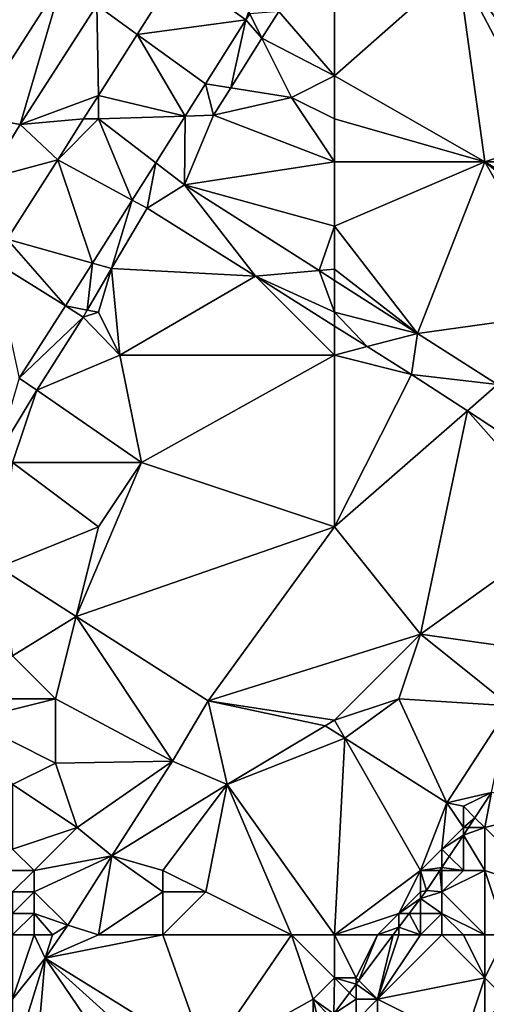
# Model space of a CAD drawing. Units: metres. Extents: x 70625 to 71250, y 353000 to 353500.
# Drawn here: x 70922 to 70944, y 353322 to 353368 of the extents above; entities that cross this region are included whole.
import ezdxf

# ---------------------------------------------------------------- set-up
doc = ezdxf.new("R2010")
doc.units = ezdxf.units.M
doc.layers.add('Terrain', color=15, linetype='Continuous')

msp = doc.modelspace()

# ---------------------------------------------------------------- linework, layer by layer
at = {"layer": 'Terrain'}
for points in [[(70917.982, 353370.954, 259.086), (70920.234, 353363.123, 258.887), (70924.339, 353369.52, 258.902), (70917.982, 353370.954, 259.086)], [(70937, 353365, 259.2), (70944, 353361, 259.2), (70942.74, 353370.087, 259.2), (70937, 353365, 259.2)], [(70937, 353365, 259.2), (70942.74, 353370.087, 259.2), (70937, 353368, 259.2), (70937, 353365, 259.2)], [(70944, 353361, 259.2), (70947, 353362, 259.2), (70942.74, 353370.087, 259.2), (70944, 353361, 259.2)], [(70947, 353362, 259.2), (70948, 353363, 259.2), (70942.74, 353370.087, 259.2), (70947, 353362, 259.2)], [(70949, 353365, 259.2), (70949.234, 353365.935, 259.2), (70942.74, 353370.087, 259.2), (70949, 353365, 259.2)], [(70949, 353365, 259.2), (70942.74, 353370.087, 259.2), (70948, 353363, 259.2), (70949, 353365, 259.2)], [(70950, 353369, 259.18), (70942.74, 353370.087, 259.2), (70949.234, 353365.935, 259.2), (70950, 353369, 259.18)], [(70925.929, 353368.291, 259.027), (70927.806, 353366.937, 259.119), (70929.684, 353369.895, 259.116), (70925.929, 353368.291, 259.027)], [(70927.806, 353366.937, 259.119), (70932.87, 353367.619, 259.213), (70929.684, 353369.895, 259.116), (70927.806, 353366.937, 259.119)], [(70933, 353368, 259.22), (70929.684, 353369.895, 259.116), (70932.87, 353367.619, 259.213), (70933, 353368, 259.22)], [(70924.339, 353369.52, 258.902), (70920.234, 353363.123, 258.887), (70922.348, 353362.744, 259.032), (70924.339, 353369.52, 258.902)], [(70924.339, 353369.52, 258.902), (70922.348, 353362.744, 259.032), (70925.929, 353368.291, 259.027), (70924.339, 353369.52, 258.902)], [(70925.929, 353368.291, 259.027), (70922.348, 353362.744, 259.032), (70926, 353364.092, 259.123), (70925.929, 353368.291, 259.027)], [(70925.929, 353368.291, 259.027), (70926, 353364.092, 259.123), (70927.806, 353366.937, 259.119), (70925.929, 353368.291, 259.027)], [(70933, 353368, 259.22), (70932.87, 353367.619, 259.213), (70933.049, 353367.902, 259.211), (70933, 353368, 259.22)], [(70932.87, 353367.619, 259.213), (70933.618, 353366.763, 259.2), (70933.049, 353367.902, 259.211), (70932.87, 353367.619, 259.213)], [(70933.049, 353367.902, 259.211), (70933.618, 353366.763, 259.2), (70934.399, 353368, 259.2), (70933.049, 353367.902, 259.211)], [(70937, 353365, 259.2), (70934.399, 353368, 259.2), (70933.618, 353366.763, 259.2), (70937, 353365, 259.2)], [(70937, 353365, 259.2), (70937, 353368, 259.2), (70934.399, 353368, 259.2), (70937, 353365, 259.2)], [(70927.806, 353366.937, 259.119), (70930.991, 353364.641, 259.226), (70932.87, 353367.619, 259.213), (70927.806, 353366.937, 259.119)], [(70932.161, 353364.454, 259.2), (70932.87, 353367.619, 259.213), (70930.991, 353364.641, 259.226), (70932.161, 353364.454, 259.2)], [(70932.161, 353364.454, 259.2), (70933.618, 353366.763, 259.2), (70932.87, 353367.619, 259.213), (70932.161, 353364.454, 259.2)], [(70926, 353364.092, 259.123), (70930.039, 353363.134, 259.233), (70927.806, 353366.937, 259.119), (70926, 353364.092, 259.123)], [(70927.806, 353366.937, 259.119), (70930.039, 353363.134, 259.233), (70930.991, 353364.641, 259.226), (70927.806, 353366.937, 259.119)], [(70935, 353364, 259.2), (70933.618, 353366.763, 259.2), (70932.161, 353364.454, 259.2), (70935, 353364, 259.2)], [(70935, 353364, 259.2), (70937, 353365, 259.2), (70933.618, 353366.763, 259.2), (70935, 353364, 259.2)], [(70937, 353363, 259.2), (70937, 353365, 259.2), (70935, 353364, 259.2), (70937, 353363, 259.2)], [(70937, 353363, 259.2), (70944, 353361, 259.2), (70937, 353365, 259.2), (70937, 353363, 259.2)], [(70930.039, 353363.134, 259.233), (70931.355, 353363.177, 259.2), (70930.991, 353364.641, 259.226), (70930.039, 353363.134, 259.233)], [(70932.161, 353364.454, 259.2), (70930.991, 353364.641, 259.226), (70931.355, 353363.177, 259.2), (70932.161, 353364.454, 259.2)], [(70922.348, 353362.744, 259.032), (70925.307, 353363, 259.124), (70926, 353364.092, 259.123), (70922.348, 353362.744, 259.032)], [(70926, 353363, 259.14), (70926, 353364.092, 259.123), (70925.307, 353363, 259.124), (70926, 353363, 259.14)], [(70926, 353363, 259.14), (70930.039, 353363.134, 259.233), (70926, 353364.092, 259.123), (70926, 353363, 259.14)], [(70935, 353364, 259.2), (70932.161, 353364.454, 259.2), (70931.355, 353363.177, 259.2), (70935, 353364, 259.2)], [(70937, 353361, 259.2), (70935, 353364, 259.2), (70931.355, 353363.177, 259.2), (70937, 353361, 259.2)], [(70937, 353361, 259.2), (70937, 353363, 259.2), (70935, 353364, 259.2), (70937, 353361, 259.2)], [(70920.798, 353360.214, 259.06), (70922.348, 353362.744, 259.032), (70920.234, 353363.123, 258.887), (70920.798, 353360.214, 259.06)], [(70928.665, 353360.957, 259.242), (70930.039, 353363.134, 259.233), (70926, 353363, 259.14), (70928.665, 353360.957, 259.242)], [(70928.665, 353360.957, 259.242), (70930.006, 353359.929, 259.2), (70930.039, 353363.134, 259.233), (70928.665, 353360.957, 259.242)], [(70937, 353361, 259.2), (70931.355, 353363.177, 259.2), (70930.006, 353359.929, 259.2), (70937, 353361, 259.2)], [(70930.006, 353359.929, 259.2), (70931.355, 353363.177, 259.2), (70930.039, 353363.134, 259.233), (70930.006, 353359.929, 259.2)], [(70920.798, 353360.214, 259.06), (70924.102, 353361.102, 259.126), (70922.348, 353362.744, 259.032), (70920.798, 353360.214, 259.06)], [(70924.102, 353361.102, 259.126), (70925.307, 353363, 259.124), (70922.348, 353362.744, 259.032), (70924.102, 353361.102, 259.126)], [(70924.102, 353361.102, 259.126), (70927.569, 353359.219, 259.25), (70926, 353363, 259.14), (70924.102, 353361.102, 259.126)], [(70924.102, 353361.102, 259.126), (70926, 353363, 259.14), (70925.307, 353363, 259.124), (70924.102, 353361.102, 259.126)], [(70927.569, 353359.219, 259.25), (70928.665, 353360.957, 259.242), (70926, 353363, 259.14), (70927.569, 353359.219, 259.25)], [(70937, 353361, 259.2), (70944, 353361, 259.2), (70937, 353363, 259.2), (70937, 353361, 259.2)], [(70947, 353361, 259.2), (70947, 353362, 259.2), (70944, 353361, 259.2), (70947, 353361, 259.2)], [(70920.798, 353360.214, 259.06), (70921.751, 353357.399, 259.131), (70924.102, 353361.102, 259.126), (70920.798, 353360.214, 259.06)], [(70925.714, 353356.281, 259.263), (70924.102, 353361.102, 259.126), (70921.751, 353357.399, 259.131), (70925.714, 353356.281, 259.263)], [(70925.714, 353356.281, 259.263), (70927.569, 353359.219, 259.25), (70924.102, 353361.102, 259.126), (70925.714, 353356.281, 259.263)], [(70927.569, 353359.219, 259.25), (70928.266, 353358.84, 259.253), (70928.665, 353360.957, 259.242), (70927.569, 353359.219, 259.25)], [(70928.665, 353360.957, 259.242), (70928.266, 353358.84, 259.253), (70930.006, 353359.929, 259.2), (70928.665, 353360.957, 259.242)], [(70937, 353358, 259.2), (70937, 353361, 259.2), (70930.006, 353359.929, 259.2), (70937, 353358, 259.2)], [(70937, 353358, 259.2), (70940.857, 353353.015, 259.2), (70944, 353361, 259.2), (70937, 353358, 259.2)], [(70937, 353358, 259.2), (70944, 353361, 259.2), (70937, 353361, 259.2), (70937, 353358, 259.2)], [(70940.857, 353353.015, 259.2), (70948, 353354, 259.2), (70944, 353361, 259.2), (70940.857, 353353.015, 259.2)], [(70949, 353357, 259.2), (70944, 353361, 259.2), (70948, 353354, 259.2), (70949, 353357, 259.2)], [(70949, 353357, 259.2), (70949, 353358, 259.2), (70944, 353361, 259.2), (70949, 353357, 259.2)], [(70949, 353358, 259.2), (70947, 353361, 259.2), (70944, 353361, 259.2), (70949, 353358, 259.2)], [(70933.314, 353355.67, 259.201), (70930.006, 353359.929, 259.2), (70928.266, 353358.84, 259.253), (70933.314, 353355.67, 259.201)], [(70937, 353358, 259.2), (70930.006, 353359.929, 259.2), (70936.275, 353355.935, 259.2), (70937, 353358, 259.2)], [(70936.275, 353355.935, 259.2), (70930.006, 353359.929, 259.2), (70933.314, 353355.67, 259.201), (70936.275, 353355.935, 259.2)], [(70925.714, 353356.281, 259.263), (70926.61, 353356.029, 259.259), (70927.569, 353359.219, 259.25), (70925.714, 353356.281, 259.263)], [(70926.61, 353356.029, 259.259), (70928.266, 353358.84, 259.253), (70927.569, 353359.219, 259.25), (70926.61, 353356.029, 259.259)], [(70933.314, 353355.67, 259.201), (70928.266, 353358.84, 259.253), (70926.61, 353356.029, 259.259), (70933.314, 353355.67, 259.201)], [(70937, 353356, 259.2), (70937, 353358, 259.2), (70936.275, 353355.935, 259.2), (70937, 353356, 259.2)], [(70937, 353356, 259.2), (70940.857, 353353.015, 259.2), (70937, 353358, 259.2), (70937, 353356, 259.2)], [(70924.459, 353354.292, 259.272), (70921.751, 353357.399, 259.131), (70921.102, 353356.376, 259.132), (70924.459, 353354.292, 259.272)], [(70925.714, 353356.281, 259.263), (70921.751, 353357.399, 259.131), (70924.459, 353354.292, 259.272), (70925.714, 353356.281, 259.263)], [(70922.307, 353350.924, 259.3), (70924.459, 353354.292, 259.272), (70921.102, 353356.376, 259.132), (70922.307, 353350.924, 259.3)], [(70925.714, 353356.281, 259.263), (70924.459, 353354.292, 259.272), (70925.473, 353354.1, 259.263), (70925.714, 353356.281, 259.263)], [(70925.714, 353356.281, 259.263), (70925.473, 353354.1, 259.263), (70926.61, 353356.029, 259.259), (70925.714, 353356.281, 259.263)], [(70926, 353354, 259.2), (70926.61, 353356.029, 259.259), (70925.473, 353354.1, 259.263), (70926, 353354, 259.2)], [(70927, 353352, 259.14), (70926.61, 353356.029, 259.259), (70926, 353354, 259.2), (70927, 353352, 259.14)], [(70927, 353352, 259.14), (70933.314, 353355.67, 259.201), (70926.61, 353356.029, 259.259), (70927, 353352, 259.14)], [(70937, 353354, 259.22), (70936.275, 353355.935, 259.2), (70933.314, 353355.67, 259.201), (70937, 353354, 259.22)], [(70937, 353356, 259.2), (70936.275, 353355.935, 259.2), (70937, 353355.473, 259.2), (70937, 353356, 259.2)], [(70937, 353354, 259.22), (70937, 353355.473, 259.2), (70936.275, 353355.935, 259.2), (70937, 353354, 259.22)], [(70937, 353356, 259.2), (70937, 353355.473, 259.2), (70940.857, 353353.015, 259.2), (70937, 353356, 259.2)], [(70937, 353352, 259.16), (70933.314, 353355.67, 259.201), (70927, 353352, 259.14), (70937, 353352, 259.16)], [(70937, 353352, 259.16), (70937, 353353.355, 259.164), (70933.314, 353355.67, 259.201), (70937, 353352, 259.16)], [(70937, 353354, 259.22), (70933.314, 353355.67, 259.201), (70937, 353353.355, 259.164), (70937, 353354, 259.22)], [(70937, 353354, 259.22), (70940.857, 353353.015, 259.2), (70937, 353355.473, 259.2), (70937, 353354, 259.22)], [(70922.307, 353350.924, 259.3), (70925.279, 353353.77, 259.264), (70924.459, 353354.292, 259.272), (70922.307, 353350.924, 259.3)], [(70925.473, 353354.1, 259.263), (70924.459, 353354.292, 259.272), (70925.279, 353353.77, 259.264), (70925.473, 353354.1, 259.263)], [(70926, 353354, 259.2), (70925.473, 353354.1, 259.263), (70925.279, 353353.77, 259.264), (70926, 353354, 259.2)], [(70927, 353352, 259.14), (70926, 353354, 259.2), (70925.279, 353353.77, 259.264), (70927, 353352, 259.14)], [(70937, 353354, 259.22), (70937, 353353.355, 259.164), (70938.521, 353352.4, 259.148), (70937, 353354, 259.22)], [(70937, 353354, 259.22), (70938.521, 353352.4, 259.148), (70940.857, 353353.015, 259.2), (70937, 353354, 259.22)], [(70944.595, 353350.634, 259.2), (70948, 353354, 259.2), (70940.857, 353353.015, 259.2), (70944.595, 353350.634, 259.2)], [(70922.307, 353350.924, 259.3), (70923.119, 353350.372, 259.292), (70925.279, 353353.77, 259.264), (70922.307, 353350.924, 259.3)], [(70923.119, 353350.372, 259.292), (70927, 353352, 259.14), (70925.279, 353353.77, 259.264), (70923.119, 353350.372, 259.292)], [(70937, 353352, 259.16), (70938.521, 353352.4, 259.148), (70937, 353353.355, 259.164), (70937, 353352, 259.16)], [(70938.521, 353352.4, 259.148), (70940.585, 353351.104, 259.127), (70940.857, 353353.015, 259.2), (70938.521, 353352.4, 259.148)], [(70944.595, 353350.634, 259.2), (70940.857, 353353.015, 259.2), (70940.585, 353351.104, 259.127), (70944.595, 353350.634, 259.2)], [(70937, 353352, 259.16), (70940.585, 353351.104, 259.127), (70938.521, 353352.4, 259.148), (70937, 353352, 259.16)], [(70923.119, 353350.372, 259.292), (70928, 353347, 259.06), (70927, 353352, 259.14), (70923.119, 353350.372, 259.292)], [(70928, 353347, 259.06), (70937, 353352, 259.16), (70927, 353352, 259.14), (70928, 353347, 259.06)], [(70937, 353344, 259.08), (70937, 353352, 259.16), (70928, 353347, 259.06), (70937, 353344, 259.08)], [(70937, 353344, 259.08), (70940.585, 353351.104, 259.127), (70937, 353352, 259.16), (70937, 353344, 259.08)], [(70921.202, 353347.208, 259.262), (70923.119, 353350.372, 259.292), (70922.307, 353350.924, 259.3), (70921.202, 353347.208, 259.262)], [(70937, 353344, 259.08), (70943.186, 353349.403, 259.127), (70940.585, 353351.104, 259.127), (70937, 353344, 259.08)], [(70943.186, 353349.403, 259.127), (70944.595, 353350.634, 259.2), (70940.585, 353351.104, 259.127), (70943.186, 353349.403, 259.127)], [(70922, 353347, 259.24), (70923.119, 353350.372, 259.292), (70921.202, 353347.208, 259.262), (70922, 353347, 259.24)], [(70922, 353347, 259.24), (70928, 353347, 259.06), (70923.119, 353350.372, 259.292), (70922, 353347, 259.24)], [(70948.849, 353345.699, 259.127), (70944.595, 353350.634, 259.2), (70943.186, 353349.403, 259.127), (70948.849, 353345.699, 259.127)], [(70937, 353344, 259.08), (70941, 353339, 258.92), (70943.186, 353349.403, 259.127), (70937, 353344, 259.08)], [(70948, 353344, 258.98), (70943.186, 353349.403, 259.127), (70941, 353339, 258.92), (70948, 353344, 258.98)], [(70948.849, 353345.699, 259.127), (70943.186, 353349.403, 259.127), (70948, 353344, 258.98), (70948.849, 353345.699, 259.127)], [(70926, 353344, 259.22), (70922, 353347, 259.24), (70921.355, 353342.127, 259.39), (70926, 353344, 259.22)], [(70926, 353344, 259.22), (70928, 353347, 259.06), (70922, 353347, 259.24), (70926, 353344, 259.22)], [(70926, 353344, 259.22), (70924.954, 353339.827, 259.39), (70928, 353347, 259.06), (70926, 353344, 259.22)], [(70937, 353344, 259.08), (70928, 353347, 259.06), (70924.954, 353339.827, 259.39), (70937, 353344, 259.08)], [(70926, 353344, 259.22), (70921.355, 353342.127, 259.39), (70924.954, 353339.827, 259.39), (70926, 353344, 259.22)], [(70937, 353344, 259.08), (70924.954, 353339.827, 259.39), (70931.103, 353335.903, 259.39), (70937, 353344, 259.08)], [(70937, 353344, 259.08), (70931.103, 353335.903, 259.39), (70941, 353339, 258.92), (70937, 353344, 259.08)], [(70948, 353344, 258.98), (70941, 353339, 258.92), (70946.783, 353338.186, 259.119), (70948, 353344, 258.98)], [(70921.355, 353342.127, 259.39), (70922, 353338, 259.39), (70924.954, 353339.827, 259.39), (70921.355, 353342.127, 259.39)], [(70924, 353336, 259.39), (70924.954, 353339.827, 259.39), (70922, 353338, 259.39), (70924, 353336, 259.39)], [(70929.449, 353333.092, 259.39), (70924.954, 353339.827, 259.39), (70924, 353336, 259.39), (70929.449, 353333.092, 259.39)], [(70929.449, 353333.092, 259.39), (70931.103, 353335.903, 259.39), (70924.954, 353339.827, 259.39), (70929.449, 353333.092, 259.39)], [(70937, 353335, 259.18), (70941, 353339, 258.92), (70931.103, 353335.903, 259.39), (70937, 353335, 259.18)], [(70937, 353335, 259.18), (70940, 353336, 259.02), (70941, 353339, 258.92), (70937, 353335, 259.18)], [(70940, 353336, 259.02), (70945.159, 353335.673, 259.148), (70941, 353339, 258.92), (70940, 353336, 259.02)], [(70941, 353339, 258.92), (70945.159, 353335.673, 259.148), (70946.783, 353338.186, 259.119), (70941, 353339, 258.92)], [(70924, 353336, 259.39), (70922, 353338, 259.39), (70920, 353336, 259.39), (70924, 353336, 259.39)], [(70920, 353335, 259.39), (70924, 353333, 259.39), (70924, 353336, 259.39), (70920, 353335, 259.39)], [(70920, 353335, 259.39), (70924, 353336, 259.39), (70920, 353336, 259.39), (70920, 353335, 259.39)], [(70929.449, 353333.092, 259.39), (70924, 353336, 259.39), (70924, 353333, 259.39), (70929.449, 353333.092, 259.39)], [(70929.449, 353333.092, 259.39), (70932, 353332, 259.43), (70931.103, 353335.903, 259.39), (70929.449, 353333.092, 259.39)], [(70937, 353335, 259.18), (70931.103, 353335.903, 259.39), (70936.564, 353334.739, 259.227), (70937, 353335, 259.18)], [(70936.564, 353334.739, 259.227), (70931.103, 353335.903, 259.39), (70932, 353332, 259.43), (70936.564, 353334.739, 259.227)], [(70937, 353335, 259.18), (70937.481, 353334.159, 259.223), (70940, 353336, 259.02), (70937, 353335, 259.18)], [(70937.481, 353334.159, 259.223), (70942.237, 353331.149, 259.2), (70940, 353336, 259.02), (70937.481, 353334.159, 259.223)], [(70940, 353336, 259.02), (70942.237, 353331.149, 259.2), (70945.159, 353335.673, 259.148), (70940, 353336, 259.02)], [(70945.159, 353335.673, 259.148), (70942.237, 353331.149, 259.2), (70944.318, 353331.627, 259.014), (70945.159, 353335.673, 259.148)], [(70920, 353335, 259.39), (70922, 353332, 259.39), (70924, 353333, 259.39), (70920, 353335, 259.39)], [(70936.564, 353334.739, 259.227), (70932, 353332, 259.43), (70937.481, 353334.159, 259.223), (70936.564, 353334.739, 259.227)], [(70937, 353335, 259.18), (70936.564, 353334.739, 259.227), (70937.481, 353334.159, 259.223), (70937, 353335, 259.18)], [(70937, 353325, 259.14), (70937.481, 353334.159, 259.223), (70932, 353332, 259.43), (70937, 353325, 259.14)], [(70937, 353325, 259.14), (70941, 353328, 259.12), (70937.481, 353334.159, 259.223), (70937, 353325, 259.14)], [(70937.481, 353334.159, 259.223), (70941, 353328, 259.12), (70942.237, 353331.149, 259.2), (70937.481, 353334.159, 259.223)], [(70925, 353330, 259.39), (70924, 353333, 259.39), (70922, 353332, 259.39), (70925, 353330, 259.39)], [(70929.449, 353333.092, 259.39), (70924, 353333, 259.39), (70925, 353330, 259.39), (70929.449, 353333.092, 259.39)], [(70929.449, 353333.092, 259.39), (70925, 353330, 259.39), (70926.626, 353328.686, 259.39), (70929.449, 353333.092, 259.39)], [(70929.449, 353333.092, 259.39), (70926.626, 353328.686, 259.39), (70932, 353332, 259.43), (70929.449, 353333.092, 259.39)], [(70922, 353329, 259.39), (70925, 353330, 259.39), (70922, 353332, 259.39), (70922, 353329, 259.39)], [(70926.626, 353328.686, 259.39), (70929, 353328, 259.43), (70932, 353332, 259.43), (70926.626, 353328.686, 259.39)], [(70931, 353327, 259.29), (70932, 353332, 259.43), (70929, 353328, 259.43), (70931, 353327, 259.29)], [(70935, 353325, 259.06), (70932, 353332, 259.43), (70931, 353327, 259.29), (70935, 353325, 259.06)], [(70937, 353325, 259.14), (70932, 353332, 259.43), (70935, 353325, 259.06), (70937, 353325, 259.14)], [(70943, 353331, 259.17), (70944.318, 353331.627, 259.014), (70942.237, 353331.149, 259.2), (70943, 353331, 259.17)], [(70943, 353331, 259.17), (70943.541, 353330.459, 259.018), (70944.318, 353331.627, 259.014), (70943, 353331, 259.17)], [(70944, 353330, 258.76), (70944.318, 353331.627, 259.014), (70943.541, 353330.459, 259.018), (70944, 353330, 258.76)], [(70944, 353330, 258.76), (70948, 353331, 257.31), (70944.318, 353331.627, 259.014), (70944, 353330, 258.76)], [(70941, 353328, 259.12), (70942, 353329, 259.1), (70942.237, 353331.149, 259.2), (70941, 353328, 259.12)], [(70942, 353329, 259.1), (70943, 353330, 259.07), (70942.237, 353331.149, 259.2), (70942, 353329, 259.1)], [(70943, 353330, 259.07), (70943, 353331, 259.17), (70942.237, 353331.149, 259.2), (70943, 353330, 259.07)], [(70943, 353330, 259.07), (70943.541, 353330.459, 259.018), (70943, 353331, 259.17), (70943, 353330, 259.07)], [(70947, 353327, 256.12), (70948, 353331, 257.31), (70944, 353330, 258.76), (70947, 353327, 256.12)], [(70943, 353330, 259.07), (70943.235, 353330, 259.02), (70943.541, 353330.459, 259.018), (70943, 353330, 259.07)], [(70944, 353330, 258.76), (70943.541, 353330.459, 259.018), (70943.235, 353330, 259.02), (70944, 353330, 258.76)], [(70923, 353328, 259.39), (70925, 353330, 259.39), (70922, 353329, 259.39), (70923, 353328, 259.39)], [(70923, 353328, 259.39), (70926.626, 353328.686, 259.39), (70925, 353330, 259.39), (70923, 353328, 259.39)], [(70942, 353329, 259.1), (70943, 353329.647, 259.021), (70943, 353330, 259.07), (70942, 353329, 259.1)], [(70942, 353329, 259.1), (70942.342, 353328.658, 259.024), (70943, 353329.647, 259.021), (70942, 353329, 259.1)], [(70943, 353328, 258.62), (70943, 353329.647, 259.021), (70942.342, 353328.658, 259.024), (70943, 353328, 258.62)], [(70944, 353328, 258.14), (70944, 353330, 258.76), (70943, 353329.647, 259.021), (70944, 353328, 258.14)], [(70944, 353330, 258.76), (70943.235, 353330, 259.02), (70943, 353329.647, 259.021), (70944, 353330, 258.76)], [(70943, 353330, 259.07), (70943, 353329.647, 259.021), (70943.235, 353330, 259.02), (70943, 353330, 259.07)], [(70944, 353328, 258.14), (70943, 353329.647, 259.021), (70943, 353328, 258.62), (70944, 353328, 258.14)], [(70947, 353327, 256.12), (70944, 353330, 258.76), (70944, 353328, 258.14), (70947, 353327, 256.12)], [(70923, 353328, 259.39), (70922, 353329, 259.39), (70921, 353328, 259.39), (70923, 353328, 259.39)], [(70941, 353328, 259.12), (70942, 353328.144, 259.026), (70942, 353329, 259.1), (70941, 353328, 259.12)], [(70942, 353329, 259.1), (70942, 353328.144, 259.026), (70942.342, 353328.658, 259.024), (70942, 353329, 259.1)], [(70924.565, 353325.461, 259.39), (70926.626, 353328.686, 259.39), (70923, 353327, 259.39), (70924.565, 353325.461, 259.39)], [(70923, 353327, 259.39), (70926.626, 353328.686, 259.39), (70923, 353328, 259.39), (70923, 353327, 259.39)], [(70926, 353325, 259.31), (70926.626, 353328.686, 259.39), (70924.565, 353325.461, 259.39), (70926, 353325, 259.31)], [(70926, 353325, 259.31), (70929, 353327, 259.41), (70926.626, 353328.686, 259.39), (70926, 353325, 259.31)], [(70926.626, 353328.686, 259.39), (70929, 353327, 259.41), (70929, 353328, 259.43), (70926.626, 353328.686, 259.39)], [(70943, 353328, 258.62), (70942.342, 353328.658, 259.024), (70942, 353328.144, 259.026), (70943, 353328, 258.62)], [(70922, 353327, 259.39), (70923, 353328, 259.39), (70921, 353328, 259.39), (70922, 353327, 259.39)], [(70923, 353327, 259.39), (70923, 353328, 259.39), (70922, 353327, 259.39), (70923, 353327, 259.39)], [(70931, 353327, 259.29), (70929, 353328, 259.43), (70929, 353327, 259.41), (70931, 353327, 259.29)], [(70937, 353325, 259.14), (70940, 353326, 259.08), (70941, 353328, 259.12), (70937, 353325, 259.14)], [(70940, 353326, 259.08), (70941, 353327, 259.01), (70941, 353328, 259.12), (70940, 353326, 259.08)], [(70941, 353328, 259.12), (70941.904, 353328, 259.027), (70942, 353328.144, 259.026), (70941, 353328, 259.12)], [(70941, 353327, 259.01), (70941.287, 353327.073, 259.03), (70941, 353328, 259.12), (70941, 353327, 259.01)], [(70941, 353328, 259.12), (70941.287, 353327.073, 259.03), (70941.904, 353328, 259.027), (70941, 353328, 259.12)], [(70942, 353327, 258.74), (70941.904, 353328, 259.027), (70941.287, 353327.073, 259.03), (70942, 353327, 258.74)], [(70942, 353328, 258.96), (70942, 353328.144, 259.026), (70941.904, 353328, 259.027), (70942, 353328, 258.96)], [(70942, 353327, 258.74), (70942, 353328, 258.96), (70941.904, 353328, 259.027), (70942, 353327, 258.74)], [(70943, 353328, 258.62), (70942, 353328.144, 259.026), (70942, 353328, 258.96), (70943, 353328, 258.62)], [(70944, 353325, 257.1), (70944, 353328, 258.14), (70942, 353327, 258.74), (70944, 353325, 257.1)], [(70942, 353327, 258.74), (70943, 353328, 258.62), (70942, 353328, 258.96), (70942, 353327, 258.74)], [(70942, 353327, 258.74), (70944, 353328, 258.14), (70943, 353328, 258.62), (70942, 353327, 258.74)], [(70945, 353325, 256.54), (70947, 353327, 256.12), (70944, 353328, 258.14), (70945, 353325, 256.54)], [(70945, 353325, 256.54), (70944, 353328, 258.14), (70944, 353325, 257.1), (70945, 353325, 256.54)], [(70923, 353326, 259.39), (70923, 353327, 259.39), (70922, 353326, 259.39), (70923, 353326, 259.39)], [(70922, 353326, 259.39), (70923, 353327, 259.39), (70922, 353327, 259.39), (70922, 353326, 259.39)], [(70924.565, 353325.461, 259.39), (70923, 353327, 259.39), (70923, 353326, 259.39), (70924.565, 353325.461, 259.39)], [(70926, 353325, 259.31), (70929, 353325, 259.35), (70929, 353327, 259.41), (70926, 353325, 259.31)], [(70935, 353325, 259.06), (70931, 353327, 259.29), (70929, 353325, 259.35), (70935, 353325, 259.06)], [(70929, 353325, 259.35), (70931, 353327, 259.29), (70929, 353327, 259.41), (70929, 353325, 259.35)], [(70940, 353326, 259.08), (70941, 353326.691, 259.028), (70941, 353327, 259.01), (70940, 353326, 259.08)], [(70942, 353327, 258.74), (70941.287, 353327.073, 259.03), (70941, 353326.691, 259.028), (70942, 353327, 258.74)], [(70941, 353327, 259.01), (70941, 353326.691, 259.028), (70941.287, 353327.073, 259.03), (70941, 353327, 259.01)], [(70942, 353326, 258.49), (70942, 353327, 258.74), (70941, 353326.691, 259.028), (70942, 353326, 258.49)], [(70944, 353325, 257.1), (70942, 353327, 258.74), (70942, 353326, 258.49), (70944, 353325, 257.1)], [(70940, 353326, 259.08), (70940.48, 353326, 259.024), (70941, 353326.691, 259.028), (70940, 353326, 259.08)], [(70941, 353326, 258.84), (70941, 353326.691, 259.028), (70940.48, 353326, 259.024), (70941, 353326, 258.84)], [(70942, 353326, 258.49), (70941, 353326.691, 259.028), (70941, 353326, 258.84), (70942, 353326, 258.49)], [(70923, 353325, 259.39), (70923, 353326, 259.39), (70922, 353325, 259.39), (70923, 353325, 259.39)], [(70922, 353325, 259.39), (70923, 353326, 259.39), (70922, 353326, 259.39), (70922, 353325, 259.39)], [(70924.565, 353325.461, 259.39), (70923, 353326, 259.39), (70923.863, 353324.998, 259.39), (70924.565, 353325.461, 259.39)], [(70923.863, 353324.998, 259.39), (70923, 353326, 259.39), (70923, 353325, 259.39), (70923.863, 353324.998, 259.39)], [(70937, 353325, 259.14), (70939, 353325, 259.14), (70940, 353326, 259.08), (70937, 353325, 259.14)], [(70939, 353325, 259.14), (70940, 353325.361, 259.02), (70940, 353326, 259.08), (70939, 353325, 259.14)], [(70941, 353325, 258.6), (70940.48, 353326, 259.024), (70940, 353325.361, 259.02), (70941, 353325, 258.6)], [(70940, 353326, 259.08), (70940, 353325.361, 259.02), (70940.48, 353326, 259.024), (70940, 353326, 259.08)], [(70941, 353325, 258.6), (70941, 353326, 258.84), (70940.48, 353326, 259.024), (70941, 353325, 258.6)], [(70942, 353325, 258.17), (70942, 353326, 258.49), (70941, 353325, 258.6), (70942, 353325, 258.17)], [(70941, 353325, 258.6), (70942, 353326, 258.49), (70941, 353326, 258.84), (70941, 353325, 258.6)], [(70944, 353325, 257.1), (70942, 353326, 258.49), (70943, 353325, 257.67), (70944, 353325, 257.1)], [(70943, 353325, 257.67), (70942, 353326, 258.49), (70942, 353325, 258.17), (70943, 353325, 257.67)], [(70926, 353325, 259.31), (70924.565, 353325.461, 259.39), (70923.52, 353323.923, 259.39), (70926, 353325, 259.31)], [(70924.565, 353325.461, 259.39), (70923.863, 353324.998, 259.39), (70923.52, 353323.923, 259.39), (70924.565, 353325.461, 259.39)], [(70939, 353325, 259.14), (70939.729, 353325, 259.018), (70940, 353325.361, 259.02), (70939, 353325, 259.14)], [(70940, 353325, 258.95), (70940, 353325.361, 259.02), (70939.729, 353325, 259.018), (70940, 353325, 258.95)], [(70941, 353325, 258.6), (70940, 353325.361, 259.02), (70940, 353325, 258.95), (70941, 353325, 258.6)], [(70923, 353325, 259.39), (70922, 353325, 259.39), (70922, 353322, 259.39), (70923, 353325, 259.39)], [(70923, 353325, 259.39), (70922, 353322, 259.39), (70923.52, 353323.923, 259.39), (70923, 353325, 259.39)], [(70923.863, 353324.998, 259.39), (70923, 353325, 259.39), (70923.52, 353323.923, 259.39), (70923.863, 353324.998, 259.39)], [(70926, 353325, 259.31), (70923.52, 353323.923, 259.39), (70929, 353325, 259.35), (70926, 353325, 259.31)], [(70929, 353325, 259.35), (70923.52, 353323.923, 259.39), (70931.047, 353319.248, 259.39), (70929, 353325, 259.35)], [(70935, 353325, 259.06), (70929, 353325, 259.35), (70931.047, 353319.248, 259.39), (70935, 353325, 259.06)], [(70935, 353325, 259.06), (70931.047, 353319.248, 259.39), (70936, 353322, 259.22), (70935, 353325, 259.06)], [(70937, 353325, 259.14), (70935, 353325, 259.06), (70937, 353323, 259.25), (70937, 353325, 259.14)], [(70935, 353325, 259.06), (70936, 353322, 259.22), (70937, 353323, 259.25), (70935, 353325, 259.06)], [(70937, 353325, 259.14), (70937, 353323, 259.25), (70938, 353323, 259.21), (70937, 353325, 259.14)], [(70937, 353325, 259.14), (70938, 353323, 259.21), (70939, 353325, 259.14), (70937, 353325, 259.14)], [(70939, 353325, 259.14), (70938, 353323, 259.21), (70938.129, 353322.871, 259.007), (70939, 353325, 259.14)], [(70939, 353325, 259.14), (70938.129, 353322.871, 259.007), (70939.729, 353325, 259.018), (70939, 353325, 259.14)], [(70939.729, 353325, 259.018), (70938.129, 353322.871, 259.007), (70939, 353322, 258.79), (70939.729, 353325, 259.018)], [(70942, 353325, 258.17), (70941, 353325, 258.6), (70939, 353322, 258.79), (70942, 353325, 258.17)], [(70942, 353325, 258.17), (70939, 353322, 258.79), (70944, 353323, 256.38), (70942, 353325, 258.17)], [(70941, 353325, 258.6), (70940, 353325, 258.95), (70939, 353322, 258.79), (70941, 353325, 258.6)], [(70940, 353325, 258.95), (70939.729, 353325, 259.018), (70939, 353322, 258.79), (70940, 353325, 258.95)], [(70943, 353325, 257.67), (70942, 353325, 258.17), (70944, 353323, 256.38), (70943, 353325, 257.67)], [(70944, 353325, 257.1), (70943, 353325, 257.67), (70944, 353323, 256.38), (70944, 353325, 257.1)], [(70945, 353325, 256.54), (70944, 353325, 257.1), (70944, 353323, 256.38), (70945, 353325, 256.54)], [(70945, 353325, 256.54), (70944, 353323, 256.38), (70945, 353322, 255.71), (70945, 353325, 256.54)], [(70923, 353318, 259.39), (70923.52, 353323.923, 259.39), (70922, 353319, 259.39), (70923, 353318, 259.39)], [(70922, 353319, 259.39), (70923.52, 353323.923, 259.39), (70922, 353322, 259.39), (70922, 353319, 259.39)], [(70928.926, 353315.948, 259.39), (70923.52, 353323.923, 259.39), (70923, 353318, 259.39), (70928.926, 353315.948, 259.39)], [(70928.926, 353315.948, 259.39), (70930.195, 353317.889, 259.39), (70923.52, 353323.923, 259.39), (70928.926, 353315.948, 259.39)], [(70923.52, 353323.923, 259.39), (70930.195, 353317.889, 259.39), (70931.047, 353319.248, 259.39), (70923.52, 353323.923, 259.39)], [(70936, 353322, 259.22), (70936.97, 353321.33, 258.998), (70937, 353323, 259.25), (70936, 353322, 259.22)], [(70937, 353323, 259.25), (70936.97, 353321.33, 258.998), (70937.7, 353322.3, 259.003), (70937, 353323, 259.25)], [(70937, 353323, 259.25), (70937.7, 353322.3, 259.003), (70938, 353322.7, 259.006), (70937, 353323, 259.25)], [(70937, 353323, 259.25), (70938, 353322.7, 259.006), (70938, 353323, 259.21), (70937, 353323, 259.25)], [(70938, 353323, 259.21), (70938, 353322.7, 259.006), (70938.129, 353322.871, 259.007), (70938, 353323, 259.21)], [(70939, 353322, 258.79), (70938.129, 353322.871, 259.007), (70938, 353322.7, 259.006), (70939, 353322, 258.79)], [(70943, 353320, 255.88), (70944, 353323, 256.38), (70939, 353322, 258.79), (70943, 353320, 255.88)], [(70943, 353320, 255.88), (70944, 353321, 255.8), (70944, 353323, 256.38), (70943, 353320, 255.88)], [(70944, 353321, 255.8), (70945, 353322, 255.71), (70944, 353323, 256.38), (70944, 353321, 255.8)], [(70938, 353322, 259.12), (70938, 353322.7, 259.006), (70937.7, 353322.3, 259.003), (70938, 353322, 259.12)], [(70939, 353322, 258.79), (70938, 353322.7, 259.006), (70938, 353322, 259.12), (70939, 353322, 258.79)], [(70931.047, 353319.248, 259.39), (70936, 353320, 259.13), (70936, 353322, 259.22), (70931.047, 353319.248, 259.39)], [(70936, 353320, 259.13), (70936.394, 353320.394, 259.003), (70936, 353322, 259.22), (70936, 353320, 259.13)], [(70936, 353322, 259.22), (70936.394, 353320.394, 259.003), (70936.856, 353321.144, 258.999), (70936, 353322, 259.22)], [(70936, 353322, 259.22), (70936.856, 353321.144, 258.999), (70936.97, 353321.33, 258.998), (70936, 353322, 259.22)], [(70936.97, 353321.33, 258.998), (70938, 353322, 259.12), (70937.7, 353322.3, 259.003), (70936.97, 353321.33, 258.998)], [(70936.97, 353321.33, 258.998), (70938, 353321, 258.91), (70938, 353322, 259.12), (70936.97, 353321.33, 258.998)], [(70939, 353321, 258.49), (70939, 353322, 258.79), (70938, 353321, 258.91), (70939, 353321, 258.49)], [(70938, 353321, 258.91), (70939, 353322, 258.79), (70938, 353322, 259.12), (70938, 353321, 258.91)], [(70943, 353320, 255.88), (70939, 353322, 258.79), (70939, 353321, 258.49), (70943, 353320, 255.88)], [(70945, 353321, 255.57), (70945, 353322, 255.71), (70944, 353321, 255.8), (70945, 353321, 255.57)]]:
    msp.add_3dface(points, dxfattribs=at)

doc.saveas('drawing.dxf')
